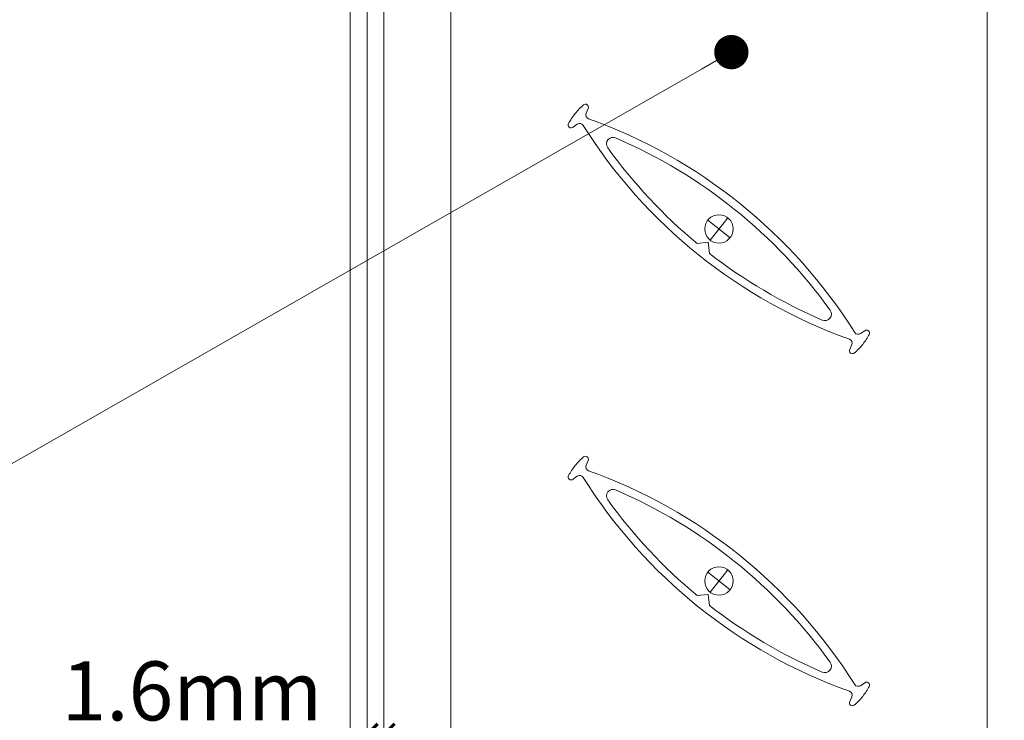
# Model space of a CAD drawing. Extents: x -54 to 91, y -173 to -42.
# Drawn here: x 4 to 5, y -90 to -90 of the extents above; entities that cross this region are included whole.
import ezdxf
from ezdxf import colors
from ezdxf.entities.mleader import LeaderData, LeaderLine
from ezdxf.math import Vec2, Vec3

# ---------------------------------------------------------------- set-up
doc = ezdxf.new("R2010")
doc.units = 0
doc.header["$LTSCALE"] = 0.375
doc.header["$MEASUREMENT"] = 0
doc.layers.get('0').update_dxf_attribs({"linetype": 'CONTINUOUS', "lineweight": 0})
doc.layers.get('DEFPOINTS').update_dxf_attribs({"linetype": 'CONTINUOUS', "lineweight": 5})
for name, color, linetype, lineweight in [('Catalogue Texte Français', 7, 'CONTINUOUS', 5), ('DIM', 4, 'CONTINUOUS', 5), ('VITRAGE', 140, 'CONTINUOUS', 15)]:
    doc.layers.add(name, color=color, linetype=linetype, lineweight=lineweight)
doc.layers.add('VISION CONTROL', color=120, linetype='CONTINUOUS')
doc.styles.get("Standard").update_dxf_attribs({"font": 'arial.ttf', "height": 0.08})
doc.styles.add('T_ISO_0.25', font='arial.ttf', dxfattribs={"height": 0.045})
doc.dimstyles.new('catalogue ISO-0.25 TEXTE PLUS PETIT', dxfattribs={"dimscale": 0.5, "dimtxt": 0.045, "dimasz": 0.04, "dimexe": 0.04, "dimexo": 0.04, "dimgap": 0.025, "dimtad": 1, "dimdec": 1, "dimlfac": 101.6, "dimzin": 9, "dimdsep": 46, "dimtxsty": 'T_ISO_0.25', "dimblk": 'ARCHTICK', "dimcen": 0.5, "dimdle": 0.04, "dimclrd": 30, "dimclre": 165, "dimclrt": 7, "dimadec": 0, "dimazin": 0, "dimtfac": 1, "dimtdec": 1, "dimtmove": 0, "dimatfit": 3, "dimfxl": 0.15, "dimfrac": 2, "dimlwd": 9, "dimlwe": 9, "dimarcsym": 0})

# ---------------------------------------------------------------- blocks, each defined once
blk = doc.blocks.new('_Dot')
at = {"color": 0, "linetype": 'ByBlock', "lineweight": -2}
blk.add_line((-0.5, 0), (-1, 0), dxfattribs=at)
at = {"color": 0, "linetype": 'ByBlock', "const_width": 0.5}
blk.add_lwpolyline([(-0.25, 0, 1), (0.25, 0, 1)], format="xyb", close=True, dxfattribs=at)
blk = doc.blocks.new('_ArchTick')
at = {"color": 0, "const_width": 0.15}
blk.add_lwpolyline([(-0.5, -0.5), (0.5, 0.5)], dxfattribs=at)
blk = doc.blocks.new('*D270')
at = {"color": 165, "lineweight": 9, "ltscale": 0.15, "transparency": 16777216}
for p, q in [((4.545015469793526, -90.73988371474742), (4.545015469793526, -90.32602102758038)), ((4.560701380539768, -90.73988371474742), (4.560701380539768, -90.32602102758038))]:
    blk.add_line(p, q, dxfattribs=at)
at = {"color": 30, "lineweight": 9, "ltscale": 0.15, "transparency": 16777216}
for p, q in [((4.545015469793526, -90.34602102758038), (4.258518814950414, -90.34602102758038)), ((4.560701380539768, -90.34602102758038), (4.545015469793526, -90.34602102758038)), ((4.560701380539768, -90.34602102758038), (4.580701380539768, -90.34602102758038))]:
    blk.add_line(p, q, dxfattribs=at)
at = {"layer": 'DEFPOINTS', "color": 0, "lineweight": 0, "ltscale": 0.15, "transparency": 16777216}
for p in [(4.560701380539768, -90.34602102758038), (4.545015469793526, -90.75988371474742), (4.560701380539768, -90.75988371474742)]:
    blk.add_point(p, dxfattribs=at)
at = {"color": 30, "lineweight": 9, "ltscale": 0.15, "transparency": 16777216, "xscale": 0.02, "yscale": 0.02, "zscale": 0.02}
blk.add_blockref('_ArchTick', (4.545015469793526, -90.34602102758038), dxfattribs=at)
at = {"color": 30, "lineweight": 9, "ltscale": 0.15, "transparency": 16777216, "xscale": 0.02, "yscale": 0.02, "zscale": 0.02, "rotation": 180}
blk.add_blockref('_ArchTick', (4.560701380539768, -90.34602102758038), dxfattribs=at)
at = {"color": 7, "ltscale": 0.15, "transparency": 16777216, "char_height": 0.045, "attachment_point": 5, "style": 'T_ISO_0.25'}
for s, insert in [('{\\H1.2222x;1.6mm', (4.38176714237197, -90.30544002382867)), ("\\f\\X [;\\fArial;1/16''\\f]}", (4.38176714237197, -90.3817884218505))]:
    blk.add_mtext(s, dxfattribs=dict(at, insert=insert))

msp = doc.modelspace()

# ---------------------------------------------------------------- linework, layer by layer
at = {"layer": 'DEFPOINTS', "color": 7, "lineweight": 0, "ltscale": 0.25}
for p, q in [((4.883529310963616, -89.88312800237007), (4.862864697077876, -89.86654290882245)), ((4.864910440904914, -89.885167438312), (4.881488572045093, -89.86449723688905)), ((4.883529310963616, -90.21124915755048), (4.862864697077876, -90.19466406400286)), ((4.864910440904914, -90.21328859349241), (4.881488572045093, -90.19261839206946))]:
    msp.add_line(p, q, dxfattribs=at)
at = {"layer": 'DEFPOINTS', "lineweight": 0, "ltscale": 0.25}
for centre in [(4.873199506475006, -89.87483233760052), (4.873199506475006, -90.20295349278094)]:
    msp.add_circle(centre, 0.01324850613245651, dxfattribs=at)
at = {"layer": 'DIM', "color": 7, "linetype": 'Continuous', "lineweight": 0}
for p, q in [((4.529451380539541, -90.75963177013313), (4.529451380539484, -88.16482390554623)), ((4.545015469793412, -90.75988371474742), (4.545015469793412, -88.16482390554626))]:
    msp.add_line(p, q, dxfattribs=at)
at = {"layer": 'VISION CONTROL', "lineweight": 0}
for p, q in [((4.560701380539655, -90.91613371474742), (4.560701380539655, -88.16482390554626)), ((4.623201380539655, -90.91613371474742), (4.623201380539655, -88.16482390554626)), ((5.123201380539712, -88.16482390554626), (5.123201380539768, -90.91613371474742))]:
    msp.add_line(p, q, dxfattribs=at)
at = {"layer": 'VISION CONTROL', "color": 7, "lineweight": 0}
for points in [[(4.747005426963951, -89.75917391375152, 0.04598882741293823), (4.739178495533166, -89.76727435716097, 0.0459888274129671), (4.732964133765205, -89.77666902303415)], [(4.746924313716602, -89.75924384880476, -0.8487981097910204), (4.751097814197439, -89.76259343313552), (4.749357881657229, -89.76699852193336, 0.4120419907341232), (4.751540683419648, -89.77208297450638)], [(4.733014854850359, -89.77657469572053, 0.8487981097910204), (4.737188355331267, -89.7799242800512), (4.741112432567561, -89.77727215064164, -0.4120419907341183), (4.746548809265373, -89.77830272810158, 0.1679103490995923), (4.994869896201824, -89.97760123677512, -0.412041990734131), (4.997052697964244, -89.98268568934813), (4.995312765424037, -89.98709077814598, 0.8487981097910204), (4.999486265904873, -89.99044036247675)], [(4.864340306170526, -89.89760357618024, 0.06386764662321066), (4.969514333603748, -89.9597190173823, 0.7604988692563593), (4.976916943603276, -89.9504959851782, 0.136041627135378), (4.776884679346258, -89.7899456578187, 0.7604988692563729), (4.76948206934671, -89.79916869002284, 0.06387921274087738), (4.852901940330344, -89.88842332359175)], [(5.013395724771096, -89.97310951556099, 0.8487981097910204), (5.009222224290206, -89.9697599312303), (5.005298147053912, -89.97241206063985, -0.4120419907341096), (4.9998617703561, -89.97138148317993)], [(4.999405152657525, -89.99051029752998, 0.04598882741293817), (5.007232084088306, -89.98240985412053, 0.0459888274129671), (5.013446445856268, -89.97301518824736)], [(4.747005426963951, -90.08729506893194, 0.04598882741293823), (4.739178495533166, -90.09539551234138, 0.0459888274129671), (4.732964133765205, -90.10479017821456)], [(4.746924313716602, -90.08736500398517, -0.8487981097910204), (4.751097814197439, -90.09071458831593), (4.749357881657229, -90.09511967711377, 0.4120419907341232), (4.751540683419648, -90.10020412968679)], [(4.733014854850359, -90.10469585090094, 0.8487981097910204), (4.737188355331267, -90.10804543523162), (4.741112432567561, -90.10539330582205, -0.4120419907341183), (4.746548809265373, -90.10642388328199, 0.1679103490995923), (4.994869896201824, -90.30572239195553, -0.412041990734131), (4.997052697964244, -90.31080684452854), (4.995312765424037, -90.3152119333264, 0.8487981097910204), (4.999486265904873, -90.31856151765716)], [(4.864340306170526, -90.22572473136066, 0.06386764662321066), (4.969514333603748, -90.28784017256271, 0.7604988692563593), (4.976916943603276, -90.2786171403586, 0.136041627135378), (4.776884679346258, -90.11806681299912, 0.7604988692563729), (4.76948206934671, -90.12728984520325, 0.06387921274087738), (4.852901940330344, -90.21654447877216)], [(4.999405152657525, -90.31863145271039, 0.04598882741293817), (5.007232084088306, -90.31053100930095, 0.0459888274129671), (5.013446445856268, -90.30113634342777)], [(5.013395724771096, -90.3012306707414, 0.8487981097910204), (5.009222224290206, -90.29788108641071), (5.005298147053912, -90.30053321582027, -0.4120419907341096), (4.9998617703561, -90.29950263836034)]]:
    msp.add_lwpolyline(points, format="xyb", dxfattribs=at)
for points in [[(4.852772284947815, -89.88843752324073), (4.863211246978977, -89.8872942649067), (4.864354505313012, -89.89773322693787)], [(4.852772284947815, -90.21655867842114), (4.863211246978977, -90.21541542008711), (4.864354505313012, -90.22585438211829)]]:
    msp.add_lwpolyline(points, dxfattribs=at)
for centre in [(4.587322221265818, -90.2310114971235), (4.587322221265818, -90.55913265230392)]:
    msp.add_arc(centre, 0.4874394578881001, 32.18408702698244, 70.31064728098423, dxfattribs=at)
at = {"layer": 'VITRAGE', "lineweight": 0}
for points in [[(4.560701380539655, -88.16482390554626), (4.560701380539655, -90.91613371474742), (4.623201380539655, -90.91613371474742), (4.623201380539655, -88.16482390554626)], [(5.123201380539768, -88.16482390554626), (5.123201380539768, -90.91613371474742), (5.185701380539768, -90.91613371474742), (5.185701380539768, -88.16482390554626)]]:
    msp.add_lwpolyline(points, dxfattribs=at)

# ---------------------------------------------------------------- dimensions: what is measured, and where the dimension line sits
at = {"ltscale": 0.15}
dim = msp.add_linear_dim(base=(4.560701380539768, -90.34602102758038), p1=(4.545015469793526, -90.75988371474742), p2=(4.560701380539768, -90.75988371474742), text='{\\H1.2222x;<>}', dimstyle='catalogue ISO-0.25 TEXTE PLUS PETIT', override={"dimpost": 'mm\\X\\f\\X'}, dxfattribs=at)
dim.commit()
dim.dimension.update_dxf_attribs({"geometry": '*D270', "text_midpoint": (4.38176714237197, -90.34602102758038), "dimtype": 160})

# ---------------------------------------------------------------- leaders
at = {"layer": 'Catalogue Texte Français', "ltscale": 0.15}
ml = msp.add_multileader_mtext('Standard', dxfattribs=at)
ml.set_content('\\A1;PANNEAU\\PVISION CONTROL{\\H0.7x;\\C7;\\SMD^ ;}', color=256)
ml.set_leader_properties(color=30, linetype='ByLayer', lineweight=-1)
ml.set_arrow_properties(name='DOT')
ml.build(insert=Vec2(0, 0))
ml.multileader.update_dxf_attribs({"text_right_attachment_type": 3, "dogleg_length": 0.1, "arrow_head_size": 0.032, "scale": 0.8})
ctx = ml.context
ctx.base_point, ctx.scale, ctx.char_height, ctx.arrow_head_size, ctx.landing_gap_size, ctx.plane_origin = Vec3(3.29767097898559, -90.04116927146), 0.8, 0.055, 0.032, 0.016, Vec3(3.16605561076662, -89.84954927926603)
ctx.right_attachment, ctx.text_align_type = 3, 2
notes = []
notes.append((ctx, [(0, (1, 1, 0), (4.143572070390775, -90.13381138151003), (-1, 0), 0.08000000000000002, [(0, [(4.884773791069875, -89.71003603162106)], 0, [])])]))
ctx.mtext.insert, ctx.mtext.alignment, ctx.mtext.flow_direction = Vec3(4.047572070390775, -90.01320030829493), 3, 5
for ctx, leaders in notes:
    for number, flags, end, landing, length, lines in leaders:
        leader = LeaderData()
        leader.index, (leader.has_last_leader_line, leader.has_dogleg_vector, leader.attachment_direction) = number, flags
        leader.last_leader_point, leader.dogleg_vector, leader.dogleg_length = Vec3(end), Vec3(landing), length
        for number, points, colour, breaks in lines:
            line = LeaderLine()
            line.index, line.vertices, line.color, line.breaks = number, Vec3.list(points), colors.encode_raw_color(colour), breaks
            leader.lines.append(line)
        ctx.leaders.append(leader)

doc.saveas('drawing.dxf')
